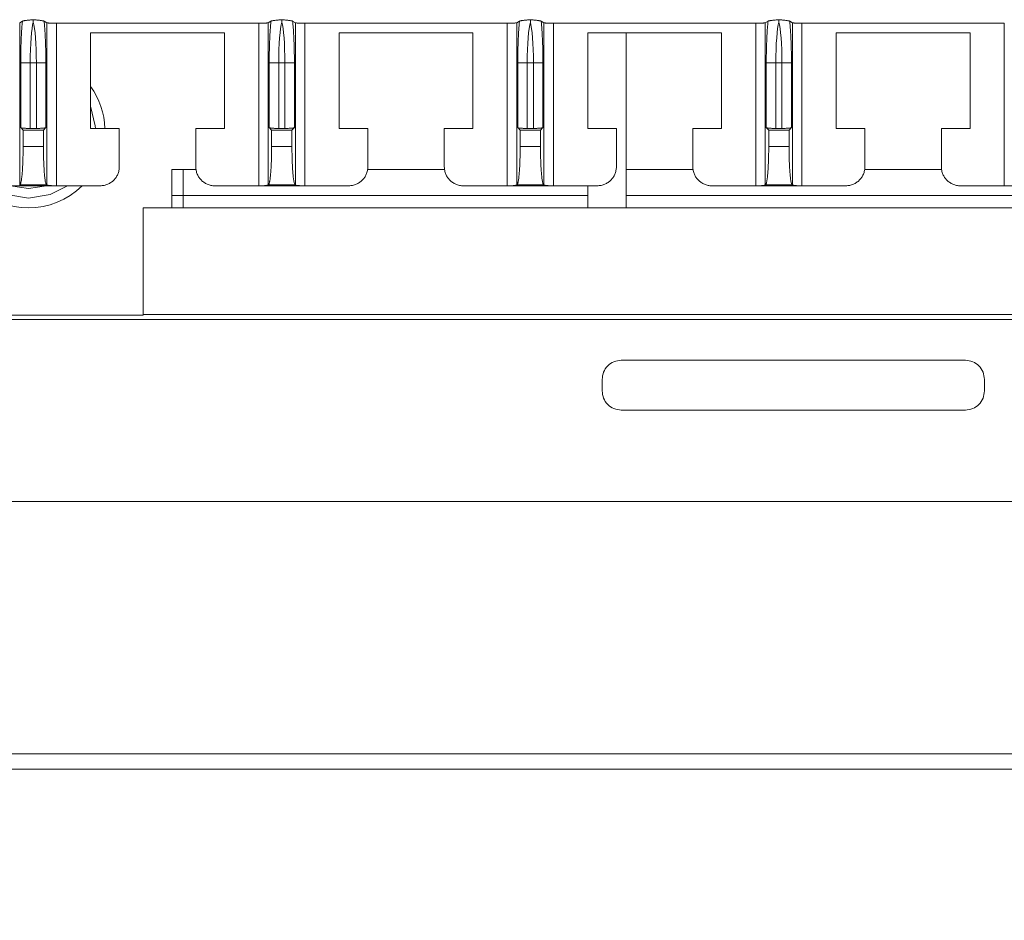
# Model space of a CAD drawing. Units: millimetres. Extents: x 11 to 415, y 5 to 292.
# Drawn here: x 82 to 92, y 121 to 131 of the extents above; entities that cross this region are included whole.
import ezdxf

# ---------------------------------------------------------------- set-up
doc = ezdxf.new("R2010")
doc.units = ezdxf.units.MM
doc.styles.add('SLDTEXTSTYLE0', font='TXT', dxfattribs={"width": 0.75})
doc.dimstyles.new('SLDDIMSTYLE1', dxfattribs={"dimtxt": 3.5, "dimasz": 3.302, "dimexe": 0, "dimexo": 0.0625, "dimgap": 0.875, "dimtad": 1, "dimdec": 1, "dimlfac": 5, "dimrnd": 1e-09, "dimzin": 12, "dimdsep": 46, "dimtxsty": 'SLDTEXTSTYLE0', "dimsah": 1, "dimcen": 0.09, "dimadec": 0, "dimazin": 3, "dimtfac": 1, "dimtdec": 1, "dimtofl": 0, "dimtmove": 0, "dimatfit": 3, "dimfxl": 1, "dimfrac": 2, "dimtolj": 1, "dimtzin": 12, "dimarcsym": 0})

# ---------------------------------------------------------------- blocks, each defined once
blk = doc.blocks.new('_D_3')
at = {"color": 7, "linetype": 'Continuous', "lineweight": 0}
for p, q in [((50.2, 126.926), (50.2, 111.824)), ((114.195, 126.926), (114.195, 111.824)), ((50.2, 112.824), (114.195, 112.824))]:
    blk.add_line(p, q, dxfattribs=at)
for points in [[(50.2, 112.824), (53.502, 112.316), (53.502, 113.332)], [(114.195, 112.824), (110.893, 113.332), (110.893, 112.316)]]:
    blk.add_solid(points, dxfattribs=at)
at = {"color": 7, "linetype": 'Continuous', "lineweight": 0, "insert": (78.793, 117.336), "char_height": 3.5, "attachment_point": 1, "style": 'SLDTEXTSTYLE0'}
blk.add_mtext('320', dxfattribs=at)

msp = doc.modelspace()

# ---------------------------------------------------------------- linework, layer by layer
at = {"color": 7, "linetype": 'Continuous', "lineweight": 15}
for p, q in [((82.1832, 130.6461), (82.1543, 130.6287)), ((82.1543, 130.6287), (82.1543, 128.9319)), ((82.4383, 130.6287), (82.4093, 130.6461)), ((82.4383, 128.9319), (82.4383, 130.6287)), ((82.5379, 130.6239), (84.6547, 130.6239)), ((82.5379, 130.6239), (82.5379, 128.9239)), ((84.6547, 128.9239), (84.6547, 130.6239)), ((84.7832, 130.6461), (84.7543, 130.6287)), ((84.7543, 130.6287), (84.7543, 128.9319)), ((85.0383, 130.6287), (85.0093, 130.6461)), ((85.0383, 128.9319), (85.0383, 130.6287)), ((85.1379, 130.6239), (87.2547, 130.6239)), ((85.1379, 130.6239), (85.1379, 128.9239)), ((87.2547, 128.9239), (87.2547, 130.6239)), ((87.3832, 130.6461), (87.3543, 130.6287)), ((87.3543, 130.6287), (87.3543, 128.9319)), ((87.6383, 130.6287), (87.6093, 130.6461)), ((87.6383, 128.9319), (87.6383, 130.6287)), ((87.7379, 130.6239), (89.8547, 130.6239)), ((87.7379, 130.6239), (87.7379, 128.9239)), ((89.8547, 128.9239), (89.8547, 130.6239)), ((89.9832, 130.6461), (89.9543, 130.6287)), ((89.9543, 130.6287), (89.9543, 128.9319)), ((90.2383, 130.6287), (90.2093, 130.6461)), ((90.2383, 128.9319), (90.2383, 130.6287)), ((90.3379, 130.6239), (92.4547, 130.6239)), ((90.3379, 130.6239), (90.3379, 128.9239)), ((92.4547, 128.9239), (92.4547, 130.6239)), ((82.8963, 130.5239), (84.2963, 130.5239)), ((82.8963, 129.5239), (82.8963, 130.5239)), ((84.2963, 130.5239), (84.2963, 129.5239)), ((85.4963, 130.5239), (86.8963, 130.5239)), ((85.4963, 129.5239), (85.4963, 130.5239)), ((86.8963, 130.5239), (86.8963, 129.5239)), ((88.0963, 130.5239), (89.4963, 130.5239)), ((88.0963, 129.5239), (88.0963, 130.5239)), ((88.0972, 130.5239), (88.0972, 129.5239)), ((88.4972, 130.5239), (88.4972, 128.6939)), ((89.4963, 130.5239), (89.4963, 129.5239)), ((90.6963, 130.5239), (92.0963, 130.5239)), ((90.6963, 129.5239), (90.6963, 130.5239)), ((92.0963, 130.5239), (92.0963, 129.5239)), ((82.2642, 130.2091), (82.1645, 130.2091)), ((82.1645, 129.5319), (82.1645, 130.2091)), ((82.2642, 130.2091), (82.3284, 130.2091)), ((82.2642, 129.5239), (82.2642, 130.2091)), ((82.428, 130.2091), (82.3284, 130.2091)), ((82.3284, 130.2091), (82.3284, 129.5239)), ((82.428, 130.2091), (82.428, 129.5319)), ((84.8642, 130.2091), (84.7645, 130.2091)), ((84.7645, 129.5319), (84.7645, 130.2091)), ((84.8642, 130.2091), (84.9284, 130.2091)), ((84.8642, 129.5239), (84.8642, 130.2091)), ((85.028, 130.2091), (84.9284, 130.2091)), ((84.9284, 130.2091), (84.9284, 129.5239)), ((85.028, 130.2091), (85.028, 129.5319)), ((87.4642, 130.2091), (87.3645, 130.2091)), ((87.3645, 129.5319), (87.3645, 130.2091)), ((87.4642, 130.2091), (87.5284, 130.2091)), ((87.4642, 129.5239), (87.4642, 130.2091)), ((87.628, 130.2091), (87.5284, 130.2091)), ((87.5284, 130.2091), (87.5284, 129.5239)), ((87.628, 130.2091), (87.628, 129.5319)), ((90.0642, 130.2091), (89.9645, 130.2091)), ((89.9645, 129.5319), (89.9645, 130.2091)), ((90.0642, 130.2091), (90.1284, 130.2091)), ((90.0642, 129.5239), (90.0642, 130.2091)), ((90.228, 130.2091), (90.1284, 130.2091)), ((90.1284, 130.2091), (90.1284, 129.5239)), ((90.228, 130.2091), (90.228, 129.5319)), ((82.19, 129.5064), (82.1645, 129.5319)), ((82.19, 129.3342), (82.19, 129.5064)), ((82.4025, 129.5064), (82.19, 129.5064)), ((82.3284, 129.5239), (82.2642, 129.5239)), ((82.428, 129.5319), (82.4025, 129.5064)), ((82.4025, 129.5064), (82.4025, 129.3342)), ((82.8963, 129.5239), (83.1963, 129.5239)), ((83.1963, 129.1232), (83.1963, 129.5239)), ((83.9963, 129.5239), (83.9963, 129.1232)), ((83.9963, 129.5239), (84.2963, 129.5239)), ((84.79, 129.5064), (84.7645, 129.5319)), ((84.79, 129.3342), (84.79, 129.5064)), ((85.0025, 129.5064), (84.79, 129.5064)), ((84.9284, 129.5239), (84.8642, 129.5239)), ((85.028, 129.5319), (85.0025, 129.5064)), ((85.0025, 129.5064), (85.0025, 129.3342)), ((85.4963, 129.5239), (85.7963, 129.5239)), ((85.7963, 129.1232), (85.7963, 129.5239)), ((86.5963, 129.5239), (86.5963, 129.1232)), ((86.5963, 129.5239), (86.8963, 129.5239)), ((87.39, 129.5064), (87.3645, 129.5319)), ((87.39, 129.3342), (87.39, 129.5064)), ((87.6025, 129.5064), (87.39, 129.5064)), ((87.5284, 129.5239), (87.4642, 129.5239)), ((87.628, 129.5319), (87.6025, 129.5064)), ((87.6025, 129.5064), (87.6025, 129.3342)), ((88.0963, 129.5239), (88.3963, 129.5239)), ((88.3963, 129.1232), (88.3963, 129.5239)), ((89.1963, 129.5239), (89.1963, 129.1232)), ((89.1963, 129.5239), (89.4963, 129.5239)), ((89.99, 129.5064), (89.9645, 129.5319)), ((89.99, 129.3342), (89.99, 129.5064)), ((90.2025, 129.5064), (89.99, 129.5064)), ((90.1284, 129.5239), (90.0642, 129.5239)), ((90.228, 129.5319), (90.2025, 129.5064)), ((90.2025, 129.5064), (90.2025, 129.3342)), ((90.6963, 129.5239), (90.9963, 129.5239)), ((90.9963, 129.1232), (90.9963, 129.5239)), ((91.7963, 129.5239), (91.7963, 129.1232)), ((91.7963, 129.5239), (92.0963, 129.5239)), ((82.4025, 129.3342), (82.19, 129.3342)), ((85.0025, 129.3342), (84.79, 129.3342)), ((87.6025, 129.3342), (87.39, 129.3342)), ((90.2025, 129.3342), (89.99, 129.3342)), ((83.7472, 129.0939), (83.9993, 129.0939)), ((83.7472, 128.6939), (83.7472, 129.0939)), ((83.8652, 128.8239), (83.8652, 129.0939)), ((85.7933, 129.0939), (86.5993, 129.0939)), ((88.4972, 129.0939), (89.1993, 129.0939)), ((90.9933, 129.0939), (91.7993, 129.0939)), ((82.5379, 128.9239), (82.0547, 128.9239)), ((82.0598, 128.9239), (82.2472, 128.8939)), ((82.1543, 128.9319), (82.1581, 128.9357)), ((82.4345, 128.9357), (82.1581, 128.9357)), ((82.2472, 128.8939), (82.4345, 128.9239)), ((82.4345, 128.9357), (82.4383, 128.9319)), ((82.5379, 128.9239), (82.997, 128.9239)), ((84.1955, 128.9239), (84.6547, 128.9239)), ((85.1379, 128.9239), (84.6547, 128.9239)), ((84.7543, 128.9319), (84.7581, 128.9357)), ((85.0345, 128.9357), (84.7581, 128.9357)), ((85.0345, 128.9357), (85.0383, 128.9319)), ((85.1379, 128.9239), (85.597, 128.9239)), ((86.7955, 128.9239), (87.2547, 128.9239)), ((87.7379, 128.9239), (87.2547, 128.9239)), ((87.3543, 128.9319), (87.3581, 128.9357)), ((87.6345, 128.9357), (87.3581, 128.9357)), ((87.6345, 128.9357), (87.6383, 128.9319)), ((87.7379, 128.9239), (88.197, 128.9239)), ((88.0972, 128.9239), (88.0972, 128.6939)), ((89.3955, 128.9239), (89.8547, 128.9239)), ((90.3379, 128.9239), (89.8547, 128.9239)), ((89.9543, 128.9319), (89.9581, 128.9357)), ((90.2345, 128.9357), (89.9581, 128.9357)), ((90.2345, 128.9357), (90.2383, 128.9319)), ((90.3379, 128.9239), (90.797, 128.9239)), ((91.9955, 128.9239), (92.4547, 128.9239)), ((92.9379, 128.9239), (92.4547, 128.9239)), ((83.8652, 128.8239), (83.8652, 128.6939)), ((88.0972, 128.8239), (83.8652, 128.8239)), ((92.7972, 128.8239), (88.4972, 128.8239)), ((88.0972, 128.6939), (83.4472, 128.6939)), ((83.4472, 128.6939), (83.4472, 127.5782)), ((88.4972, 128.6939), (88.0972, 128.6939)), ((92.7972, 128.6939), (88.4972, 128.6939)), ((60.438, 127.5239), (104.0564, 127.5239)), ((81.0472, 127.5695), (83.4472, 127.5695)), ((83.4472, 127.5782), (83.4472, 127.5695)), ((83.4472, 127.5782), (102.6507, 127.5782)), ((92.0472, 127.0988), (88.4472, 127.0988)), ((88.2472, 126.7788), (88.2472, 126.8988)), ((92.2472, 126.8988), (92.2472, 126.7788)), ((88.4472, 126.5788), (92.0472, 126.5788)), ((104.0608, 125.6239), (60.4336, 125.6239)), ((47.1293, 122.9839), (117.2653, 122.9839)), ((117.2653, 122.8239), (47.1293, 122.8239))]:
    msp.add_line(p, q, dxfattribs=at)
at = {"color": 8, "linetype": 'Continuous', "lineweight": 15}
msp.add_line((83.7472, 128.8239), (83.8652, 128.8239), dxfattribs=at)
at = {"color": 7, "linetype": 'Continuous', "lineweight": 15, "flags": 128}
for points in [[(82.8963, 129.756), (82.9448, 129.5517), (82.9465, 129.5239)], [(82.2472, 128.7939), (82.0199, 128.8319), (81.8409, 128.9239)], [(82.6535, 128.9239), (82.4745, 128.8319), (82.2472, 128.7939)]]:
    msp.add_lwpolyline(points, dxfattribs=at)
at = {"color": 7, "linetype": 'Continuous', "lineweight": 15}
for start, end in [(2.1491, 35.76969), (225.43869, 314.56131)]:
    msp.add_arc((82.2472, 129.4939), 0.8, start, end, dxfattribs=at)
for points, knots in [([(82.1832, 130.6461), (82.1825, 130.6396), (82.1811, 130.6267), (82.1785, 130.5987), (82.1755, 130.561), (82.1722, 130.5097), (82.1691, 130.4476), (82.1667, 130.3776), (82.1652, 130.3085), (82.1646, 130.2537), (82.1646, 130.2222), (82.1645, 130.2091)], [0, 0, 0, 0, 0.0612155, 0.1223603, 0.2470279, 0.365345, 0.500348, 0.6717342, 0.8123771, 0.9220396, 1, 1, 1, 1]), ([(82.1832, 130.6461), (82.1841, 130.6465), (82.1857, 130.6473), (82.1903, 130.6485), (82.1964, 130.6498), (82.2043, 130.6511), (82.2138, 130.6524), (82.2257, 130.6539), (82.2407, 130.6556), (82.2576, 130.6573), (82.2764, 130.6591), (82.2892, 130.6603), (82.2963, 130.6609)], [0, 0, 0, 0, 0.0730435, 0.149842, 0.2306936, 0.3158533, 0.4055399, 0.4999404, 0.6186483, 0.7498984, 0.8608433, 1, 1, 1, 1]), ([(82.2963, 130.6609), (82.3033, 130.6603), (82.3161, 130.6591), (82.3349, 130.6573), (82.3519, 130.6556), (82.3688, 130.6537), (82.3838, 130.6518), (82.3962, 130.6498), (82.4051, 130.6479), (82.408, 130.6467), (82.4093, 130.6461)], [0, 0, 0, 0, 0.138428, 0.2503384, 0.3811763, 0.5005028, 0.6400408, 0.7692951, 0.8889812, 1, 1, 1, 1]), ([(82.428, 130.2091), (82.428, 130.2191), (82.428, 130.2427), (82.4277, 130.2829), (82.4269, 130.3326), (82.4255, 130.3909), (82.4233, 130.4517), (82.4204, 130.51), (82.4171, 130.5616), (82.4134, 130.6074), (82.4107, 130.6333), (82.4093, 130.6461)], [0, 0, 0, 0, 0.0598108, 0.1400242, 0.2402173, 0.360132, 0.4997383, 0.631167, 0.7582548, 0.881162, 1, 1, 1, 1]), ([(82.4383, 130.6287), (82.439, 130.6285), (82.4403, 130.6279), (82.4449, 130.6272), (82.4513, 130.6265), (82.4598, 130.6259), (82.471, 130.6253), (82.4853, 130.6247), (82.5021, 130.6243), (82.5199, 130.624), (82.5319, 130.624), (82.5379, 130.6239)], [0, 0, 0, 0, 0.1027135, 0.2019093, 0.2997654, 0.3985483, 0.5004627, 0.6283344, 0.7591522, 0.8775168, 1, 1, 1, 1]), ([(84.6547, 130.6239), (84.6597, 130.624), (84.6697, 130.624), (84.6842, 130.6242), (84.6979, 130.6244), (84.7107, 130.6248), (84.7235, 130.6253), (84.7355, 130.626), (84.7451, 130.6269), (84.7518, 130.6278), (84.7534, 130.6284), (84.7543, 130.6287)], [0, 0, 0, 0, 0.1025771, 0.2016557, 0.2994214, 0.3981469, 0.5000409, 0.627945, 0.75886, 0.8773556, 1, 1, 1, 1]), ([(84.7832, 130.6461), (84.7825, 130.6396), (84.7811, 130.6267), (84.7785, 130.5987), (84.7755, 130.561), (84.7722, 130.5097), (84.7691, 130.4476), (84.7667, 130.3776), (84.7652, 130.3085), (84.7646, 130.2537), (84.7646, 130.2222), (84.7645, 130.2091)], [0, 0, 0, 0, 0.06121554, 0.12236031, 0.24702791, 0.36534503, 0.50034803, 0.67173419, 0.81237714, 0.92203957, 1, 1, 1, 1]), ([(84.7832, 130.6461), (84.7841, 130.6465), (84.7857, 130.6473), (84.7903, 130.6485), (84.7964, 130.6498), (84.8043, 130.6511), (84.8138, 130.6524), (84.8257, 130.6539), (84.8407, 130.6556), (84.8576, 130.6573), (84.8764, 130.6591), (84.8892, 130.6603), (84.8963, 130.6609)], [0, 0, 0, 0, 0.0730435, 0.149842, 0.2306936, 0.3158533, 0.4055399, 0.4999404, 0.6186483, 0.7498984, 0.8608433, 1, 1, 1, 1]), ([(84.8963, 130.6609), (84.9033, 130.6603), (84.9161, 130.6591), (84.9349, 130.6573), (84.9519, 130.6556), (84.9688, 130.6537), (84.9838, 130.6518), (84.9962, 130.6498), (85.0051, 130.6479), (85.008, 130.6467), (85.0093, 130.6461)], [0, 0, 0, 0, 0.138428, 0.2503384, 0.3811763, 0.5005028, 0.6400408, 0.7692951, 0.8889812, 1, 1, 1, 1]), ([(85.028, 130.2091), (85.028, 130.2191), (85.028, 130.2427), (85.0277, 130.2829), (85.0269, 130.3326), (85.0255, 130.3909), (85.0233, 130.4517), (85.0204, 130.51), (85.0171, 130.5616), (85.0134, 130.6074), (85.0107, 130.6333), (85.0093, 130.6461)], [0, 0, 0, 0, 0.0598108, 0.1400242, 0.2402173, 0.3601321, 0.4997383, 0.631167, 0.7582548, 0.881162, 1, 1, 1, 1]), ([(85.0383, 130.6287), (85.039, 130.6285), (85.0403, 130.6279), (85.0449, 130.6272), (85.0513, 130.6265), (85.0598, 130.6259), (85.071, 130.6253), (85.0853, 130.6247), (85.1021, 130.6243), (85.1199, 130.624), (85.1319, 130.624), (85.1379, 130.6239)], [0, 0, 0, 0, 0.1027135, 0.2019093, 0.2997654, 0.3985483, 0.5004627, 0.6283344, 0.7591522, 0.8775168, 1, 1, 1, 1]), ([(87.2547, 130.6239), (87.2597, 130.624), (87.2697, 130.624), (87.2842, 130.6242), (87.2979, 130.6244), (87.3107, 130.6248), (87.3235, 130.6253), (87.3355, 130.626), (87.3451, 130.6269), (87.3518, 130.6278), (87.3534, 130.6284), (87.3543, 130.6287)], [0, 0, 0, 0, 0.1025771, 0.2016557, 0.2994214, 0.3981469, 0.5000409, 0.627945, 0.75886, 0.8773556, 1, 1, 1, 1]), ([(87.3832, 130.6461), (87.3825, 130.6396), (87.3811, 130.6267), (87.3785, 130.5987), (87.3755, 130.561), (87.3722, 130.5097), (87.3691, 130.4476), (87.3667, 130.3776), (87.3652, 130.3085), (87.3646, 130.2537), (87.3646, 130.2222), (87.3645, 130.2091)], [0, 0, 0, 0, 0.0612155, 0.1223603, 0.2470279, 0.365345, 0.500348, 0.6717342, 0.8123771, 0.9220396, 1, 1, 1, 1]), ([(87.3832, 130.6461), (87.3841, 130.6465), (87.3857, 130.6473), (87.3903, 130.6485), (87.3964, 130.6498), (87.4043, 130.6511), (87.4138, 130.6524), (87.4257, 130.6539), (87.4407, 130.6556), (87.4576, 130.6573), (87.4764, 130.6591), (87.4892, 130.6603), (87.4963, 130.6609)], [0, 0, 0, 0, 0.0730435, 0.149842, 0.2306936, 0.3158533, 0.4055399, 0.4999404, 0.6186483, 0.7498984, 0.8608433, 1, 1, 1, 1]), ([(87.4963, 130.6609), (87.5033, 130.6603), (87.5161, 130.6591), (87.5349, 130.6573), (87.5519, 130.6556), (87.5688, 130.6537), (87.5838, 130.6518), (87.5962, 130.6498), (87.6051, 130.6479), (87.608, 130.6467), (87.6093, 130.6461)], [0, 0, 0, 0, 0.138428, 0.2503384, 0.3811763, 0.5005028, 0.6400408, 0.7692951, 0.8889812, 1, 1, 1, 1]), ([(87.628, 130.2091), (87.628, 130.2191), (87.628, 130.2427), (87.6277, 130.2829), (87.6269, 130.3326), (87.6255, 130.3909), (87.6233, 130.4517), (87.6204, 130.51), (87.6171, 130.5616), (87.6134, 130.6074), (87.6107, 130.6333), (87.6093, 130.6461)], [0, 0, 0, 0, 0.0598108, 0.1400242, 0.2402173, 0.3601321, 0.4997383, 0.631167, 0.7582548, 0.881162, 1, 1, 1, 1]), ([(87.6383, 130.6287), (87.639, 130.6285), (87.6403, 130.6279), (87.6449, 130.6272), (87.6513, 130.6265), (87.6598, 130.6259), (87.671, 130.6253), (87.6853, 130.6247), (87.7021, 130.6243), (87.7199, 130.624), (87.7319, 130.624), (87.7379, 130.6239)], [0, 0, 0, 0, 0.1027135, 0.2019093, 0.2997654, 0.3985483, 0.5004627, 0.6283344, 0.7591522, 0.8775168, 1, 1, 1, 1]), ([(89.8547, 130.6239), (89.8597, 130.624), (89.8697, 130.624), (89.8842, 130.6242), (89.8979, 130.6244), (89.9107, 130.6248), (89.9235, 130.6253), (89.9355, 130.626), (89.9451, 130.6269), (89.9518, 130.6278), (89.9534, 130.6284), (89.9543, 130.6287)], [0, 0, 0, 0, 0.1025771, 0.2016557, 0.2994214, 0.3981469, 0.5000409, 0.627945, 0.75886, 0.8773556, 1, 1, 1, 1]), ([(89.9832, 130.6461), (89.9825, 130.6396), (89.9811, 130.6267), (89.9785, 130.5987), (89.9755, 130.561), (89.9722, 130.5098), (89.9691, 130.4479), (89.9667, 130.3781), (89.9652, 130.3093), (89.9646, 130.2543), (89.9646, 130.2224), (89.9645, 130.2091)], [0, 0, 0, 0, 0.061218, 0.1223599, 0.2470271, 0.3650782, 0.5003463, 0.6702575, 0.8103806, 0.9205188, 1, 1, 1, 1]), ([(89.9832, 130.6461), (89.9841, 130.6465), (89.9857, 130.6473), (89.9903, 130.6485), (89.9964, 130.6498), (90.0043, 130.6511), (90.0138, 130.6524), (90.0257, 130.6539), (90.0407, 130.6556), (90.0576, 130.6573), (90.0764, 130.6591), (90.0892, 130.6603), (90.0963, 130.6609)], [0, 0, 0, 0, 0.0730435, 0.149842, 0.2306936, 0.3158533, 0.4055399, 0.4999404, 0.6186483, 0.7498984, 0.8608433, 1, 1, 1, 1]), ([(90.0963, 130.6609), (90.1033, 130.6603), (90.1161, 130.6591), (90.1349, 130.6573), (90.1519, 130.6556), (90.1688, 130.6537), (90.1838, 130.6518), (90.1962, 130.6498), (90.2051, 130.6479), (90.208, 130.6467), (90.2093, 130.6461)], [0, 0, 0, 0, 0.138428, 0.2503384, 0.3811763, 0.5005028, 0.6400408, 0.7692951, 0.8889812, 1, 1, 1, 1]), ([(90.228, 130.2091), (90.228, 130.2191), (90.228, 130.2427), (90.2277, 130.2829), (90.2269, 130.3326), (90.2255, 130.3909), (90.2233, 130.4517), (90.2204, 130.51), (90.2171, 130.5616), (90.2134, 130.6074), (90.2107, 130.6333), (90.2093, 130.6461)], [0, 0, 0, 0, 0.0598108, 0.1400242, 0.2402173, 0.3601321, 0.4997383, 0.631167, 0.7582548, 0.881162, 1, 1, 1, 1]), ([(90.2383, 130.6287), (90.239, 130.6285), (90.2403, 130.6279), (90.2449, 130.6272), (90.2513, 130.6265), (90.2598, 130.6259), (90.271, 130.6253), (90.2853, 130.6247), (90.3021, 130.6243), (90.3199, 130.624), (90.3319, 130.624), (90.3379, 130.6239)], [0, 0, 0, 0, 0.1027135, 0.2019093, 0.2997654, 0.3985483, 0.5004627, 0.6283344, 0.7591522, 0.8775168, 1, 1, 1, 1]), ([(82.2642, 129.5239), (82.2591, 129.524), (82.2491, 129.524), (82.2346, 129.5243), (82.2209, 129.5248), (82.2081, 129.5254), (82.1953, 129.5263), (82.1833, 129.5274), (82.1737, 129.5289), (82.1671, 129.5304), (82.1654, 129.5314), (82.1645, 129.5319)], [0, 0, 0, 0, 0.1024604, 0.2014364, 0.2991209, 0.397793, 0.4996654, 0.6275944, 0.7585936, 0.8772068, 1, 1, 1, 1]), ([(82.428, 129.5319), (82.4274, 129.5315), (82.426, 129.5306), (82.4215, 129.5294), (82.415, 129.5282), (82.4065, 129.5272), (82.3953, 129.5261), (82.3811, 129.5252), (82.3642, 129.5245), (82.3464, 129.524), (82.3345, 129.524), (82.3284, 129.5239)], [0, 0, 0, 0, 0.1028396, 0.20214156, 0.30007748, 0.39890905, 0.50083836, 0.62867697, 0.75940602, 0.87765515, 1, 1, 1, 1]), ([(84.8642, 129.5239), (84.8591, 129.524), (84.8491, 129.524), (84.8346, 129.5243), (84.8209, 129.5248), (84.8081, 129.5254), (84.7953, 129.5263), (84.7833, 129.5274), (84.7737, 129.5289), (84.7671, 129.5304), (84.7654, 129.5314), (84.7645, 129.5319)], [0, 0, 0, 0, 0.1024604, 0.2014364, 0.2991209, 0.397793, 0.4996654, 0.6275944, 0.7585936, 0.8772068, 1, 1, 1, 1]), ([(85.028, 129.5319), (85.0274, 129.5315), (85.026, 129.5306), (85.0215, 129.5294), (85.015, 129.5282), (85.0065, 129.5272), (84.9953, 129.5261), (84.9811, 129.5252), (84.9642, 129.5245), (84.9464, 129.524), (84.9345, 129.524), (84.9284, 129.5239)], [0, 0, 0, 0, 0.1028396, 0.2021416, 0.3000775, 0.3989091, 0.5008384, 0.628677, 0.759406, 0.8776552, 1, 1, 1, 1]), ([(87.4642, 129.5239), (87.4591, 129.524), (87.4491, 129.524), (87.4346, 129.5243), (87.4209, 129.5248), (87.4081, 129.5254), (87.3953, 129.5263), (87.3833, 129.5274), (87.3737, 129.5289), (87.3671, 129.5304), (87.3654, 129.5314), (87.3645, 129.5319)], [0, 0, 0, 0, 0.1024604, 0.2014364, 0.2991209, 0.397793, 0.4996654, 0.6275944, 0.7585936, 0.8772068, 1, 1, 1, 1]), ([(87.628, 129.5319), (87.6274, 129.5315), (87.626, 129.5306), (87.6215, 129.5294), (87.615, 129.5282), (87.6065, 129.5272), (87.5953, 129.5261), (87.5811, 129.5252), (87.5642, 129.5245), (87.5464, 129.524), (87.5345, 129.524), (87.5284, 129.5239)], [0, 0, 0, 0, 0.1028396, 0.2021416, 0.3000775, 0.3989091, 0.5008384, 0.628677, 0.759406, 0.8776552, 1, 1, 1, 1]), ([(90.0642, 129.5239), (90.0591, 129.524), (90.0491, 129.524), (90.0346, 129.5243), (90.0209, 129.5248), (90.0081, 129.5254), (89.9953, 129.5263), (89.9833, 129.5274), (89.9737, 129.5289), (89.9671, 129.5304), (89.9654, 129.5314), (89.9645, 129.5319)], [0, 0, 0, 0, 0.1024604, 0.2014364, 0.2991209, 0.397793, 0.4996654, 0.6275944, 0.7585936, 0.8772068, 1, 1, 1, 1]), ([(90.228, 129.5319), (90.2274, 129.5315), (90.226, 129.5306), (90.2215, 129.5294), (90.215, 129.5282), (90.2065, 129.5272), (90.1953, 129.5261), (90.1811, 129.5252), (90.1642, 129.5245), (90.1464, 129.524), (90.1345, 129.524), (90.1284, 129.5239)], [0, 0, 0, 0, 0.1028396, 0.2021416, 0.3000775, 0.3989091, 0.5008384, 0.628677, 0.759406, 0.8776552, 1, 1, 1, 1]), ([(82.1581, 128.9357), (82.1589, 128.9368), (82.1606, 128.9388), (82.163, 128.9445), (82.1654, 128.9519), (82.1678, 128.9614), (82.1714, 128.9792), (82.176, 129.0105), (82.181, 129.0623), (82.1851, 129.1238), (82.1876, 129.1846), (82.1891, 129.2394), (82.1899, 129.2865), (82.19, 129.3183), (82.19, 129.3342)], [0, 0, 0, 0, 0.04862694, 0.09686318, 0.14495486, 0.19315035, 0.24169643, 0.37111994, 0.50063008, 0.62986986, 0.75920213, 0.83955692, 0.91943537, 1, 1, 1, 1]), ([(82.4025, 129.3342), (82.4026, 129.3246), (82.4026, 129.3055), (82.4029, 129.2771), (82.4033, 129.249), (82.4039, 129.2213), (82.4052, 129.1789), (82.4075, 129.1239), (82.4116, 129.0624), (82.4166, 129.0106), (82.4217, 128.976), (82.4263, 128.9544), (82.4303, 128.9415), (82.4331, 128.9377), (82.4345, 128.9357)], [0, 0, 0, 0, 0.0484449, 0.0965064, 0.1444334, 0.1924769, 0.2408859, 0.3700409, 0.4994578, 0.6287903, 0.7583911, 0.8389826, 0.9191353, 1, 1, 1, 1]), ([(84.7581, 128.9357), (84.7589, 128.9368), (84.7606, 128.9388), (84.763, 128.9445), (84.7654, 128.9519), (84.7678, 128.9614), (84.7714, 128.9792), (84.776, 129.0105), (84.781, 129.0623), (84.7851, 129.1238), (84.7876, 129.1846), (84.7891, 129.2394), (84.7899, 129.2865), (84.79, 129.3183), (84.79, 129.3342)], [0, 0, 0, 0, 0.04862694, 0.09686318, 0.14495486, 0.19315035, 0.24169643, 0.37111994, 0.50063008, 0.62986986, 0.75920213, 0.83955692, 0.91943537, 1, 1, 1, 1]), ([(85.0025, 129.3342), (85.0026, 129.3246), (85.0026, 129.3055), (85.0029, 129.2771), (85.0033, 129.249), (85.0039, 129.2213), (85.0052, 129.1789), (85.0075, 129.1239), (85.0116, 129.0624), (85.0166, 129.0106), (85.0217, 128.976), (85.0263, 128.9544), (85.0303, 128.9415), (85.0331, 128.9377), (85.0345, 128.9357)], [0, 0, 0, 0, 0.0484449, 0.0965064, 0.1444334, 0.1924769, 0.2408859, 0.3700409, 0.4994578, 0.6287903, 0.7583911, 0.8389826, 0.9191353, 1, 1, 1, 1]), ([(87.3581, 128.9357), (87.3589, 128.9368), (87.3606, 128.9388), (87.363, 128.9445), (87.3654, 128.9519), (87.3678, 128.9614), (87.3714, 128.9792), (87.376, 129.0105), (87.381, 129.0623), (87.3851, 129.1238), (87.3876, 129.1846), (87.3891, 129.2394), (87.3899, 129.2865), (87.39, 129.3183), (87.39, 129.3342)], [0, 0, 0, 0, 0.04862694, 0.09686318, 0.14495486, 0.19315035, 0.24169643, 0.37111994, 0.50063008, 0.62986986, 0.75920213, 0.83955692, 0.91943537, 1, 1, 1, 1]), ([(87.6025, 129.3342), (87.6026, 129.3246), (87.6026, 129.3055), (87.6029, 129.2771), (87.6033, 129.249), (87.6039, 129.2213), (87.6052, 129.1789), (87.6075, 129.1239), (87.6116, 129.0624), (87.6166, 129.0106), (87.6217, 128.976), (87.6263, 128.9544), (87.6303, 128.9415), (87.6331, 128.9377), (87.6345, 128.9357)], [0, 0, 0, 0, 0.0484449, 0.0965064, 0.1444334, 0.1924769, 0.2408859, 0.3700409, 0.4994578, 0.6287903, 0.7583911, 0.8389826, 0.9191353, 1, 1, 1, 1]), ([(89.9581, 128.9357), (89.9589, 128.9368), (89.9606, 128.9388), (89.963, 128.9445), (89.9654, 128.9519), (89.9678, 128.9614), (89.9714, 128.9792), (89.976, 129.0105), (89.981, 129.0623), (89.9851, 129.1238), (89.9876, 129.1846), (89.9891, 129.2394), (89.9899, 129.2865), (89.99, 129.3183), (89.99, 129.3342)], [0, 0, 0, 0, 0.04862694, 0.09686318, 0.14495486, 0.19315035, 0.24169643, 0.37111994, 0.50063008, 0.62986986, 0.75920213, 0.83955692, 0.91943537, 1, 1, 1, 1]), ([(90.2025, 129.3342), (90.2026, 129.3246), (90.2026, 129.3055), (90.2029, 129.2771), (90.2033, 129.249), (90.2039, 129.2213), (90.2052, 129.1789), (90.2075, 129.1239), (90.2116, 129.0624), (90.2166, 129.0106), (90.2217, 128.976), (90.2263, 128.9544), (90.2303, 128.9415), (90.2331, 128.9377), (90.2345, 128.9357)], [0, 0, 0, 0, 0.0484449, 0.0965064, 0.1444334, 0.1924769, 0.2408859, 0.3700409, 0.4994578, 0.6287903, 0.7583911, 0.8389826, 0.9191353, 1, 1, 1, 1]), ([(83.1963, 129.1232), (83.1961, 129.1163), (83.1957, 129.1027), (83.1925, 129.0827), (83.1875, 129.0633), (83.1807, 129.0448), (83.1722, 129.0273), (83.1622, 129.011), (83.1508, 128.9958), (83.134, 128.9774), (83.1096, 128.9571), (83.0755, 128.9387), (83.0375, 128.9263), (83.0106, 128.9247), (82.997, 128.9239)], [0, 0, 0, 0, 0.0656311, 0.1303645, 0.1942067, 0.2571647, 0.3192455, 0.3804568, 0.4408063, 0.5003021, 0.6199998, 0.7431425, 0.8697907, 1, 1, 1, 1]), ([(84.1955, 128.9239), (84.1887, 128.9241), (84.1751, 128.9245), (84.155, 128.9278), (84.1357, 128.9327), (84.1172, 128.9396), (84.0997, 128.9481), (84.0833, 128.958), (84.0682, 128.9694), (84.0497, 128.9862), (84.0295, 129.0107), (84.011, 129.0447), (83.9987, 129.0828), (83.9971, 129.1096), (83.9963, 129.1232)], [0, 0, 0, 0, 0.0656331, 0.130368, 0.1942111, 0.2571693, 0.3192499, 0.3804603, 0.4408083, 0.5003021, 0.6200033, 0.7431471, 0.8697942, 1, 1, 1, 1]), ([(85.7963, 129.1232), (85.7961, 129.1163), (85.7957, 129.1027), (85.7925, 129.0827), (85.7875, 129.0633), (85.7807, 129.0448), (85.7722, 129.0273), (85.7622, 129.011), (85.7508, 128.9958), (85.734, 128.9774), (85.7096, 128.9571), (85.6755, 128.9387), (85.6375, 128.9263), (85.6106, 128.9247), (85.597, 128.9239)], [0, 0, 0, 0, 0.0656311, 0.1303645, 0.1942067, 0.2571647, 0.3192455, 0.3804568, 0.4408063, 0.5003021, 0.6199998, 0.7431425, 0.8697907, 1, 1, 1, 1]), ([(86.7955, 128.9239), (86.7887, 128.9241), (86.7751, 128.9245), (86.755, 128.9278), (86.7357, 128.9327), (86.7172, 128.9396), (86.6997, 128.9481), (86.6833, 128.958), (86.6682, 128.9694), (86.6497, 128.9862), (86.6295, 129.0107), (86.611, 129.0447), (86.5987, 129.0828), (86.5971, 129.1096), (86.5963, 129.1232)], [0, 0, 0, 0, 0.0656331, 0.130368, 0.1942111, 0.2571693, 0.3192499, 0.3804603, 0.4408083, 0.5003021, 0.6200033, 0.7431471, 0.8697942, 1, 1, 1, 1]), ([(88.3963, 129.1232), (88.3961, 129.1163), (88.3957, 129.1027), (88.3925, 129.0827), (88.3875, 129.0633), (88.3807, 129.0448), (88.3722, 129.0273), (88.3622, 129.011), (88.3508, 128.9958), (88.334, 128.9774), (88.3096, 128.9571), (88.2755, 128.9387), (88.2375, 128.9263), (88.2106, 128.9247), (88.197, 128.9239)], [0, 0, 0, 0, 0.0656311, 0.1303645, 0.1942067, 0.2571647, 0.3192455, 0.3804568, 0.4408063, 0.5003021, 0.6199998, 0.7431425, 0.8697907, 1, 1, 1, 1]), ([(89.3955, 128.9239), (89.3887, 128.9241), (89.3751, 128.9245), (89.355, 128.9278), (89.3357, 128.9327), (89.3172, 128.9396), (89.2997, 128.9481), (89.2833, 128.958), (89.2682, 128.9694), (89.2497, 128.9862), (89.2295, 129.0107), (89.211, 129.0447), (89.1987, 129.0828), (89.1971, 129.1096), (89.1963, 129.1232)], [0, 0, 0, 0, 0.0656331, 0.130368, 0.1942111, 0.2571693, 0.3192499, 0.3804603, 0.4408083, 0.5003021, 0.6200033, 0.7431471, 0.8697942, 1, 1, 1, 1]), ([(90.9963, 129.1232), (90.9961, 129.1163), (90.9957, 129.1027), (90.9925, 129.0827), (90.9875, 129.0633), (90.9807, 129.0448), (90.9722, 129.0273), (90.9622, 129.011), (90.9508, 128.9958), (90.934, 128.9774), (90.9096, 128.9571), (90.8755, 128.9387), (90.8375, 128.9263), (90.8106, 128.9247), (90.797, 128.9239)], [0, 0, 0, 0, 0.0656311, 0.1303645, 0.1942067, 0.2571647, 0.3192455, 0.3804568, 0.4408063, 0.5003021, 0.6199998, 0.7431425, 0.8697907, 1, 1, 1, 1]), ([(91.9955, 128.9239), (91.9887, 128.9241), (91.9751, 128.9245), (91.955, 128.9278), (91.9357, 128.9327), (91.9172, 128.9396), (91.8997, 128.9481), (91.8833, 128.958), (91.8682, 128.9694), (91.8497, 128.9862), (91.8295, 129.0107), (91.811, 129.0447), (91.7987, 129.0828), (91.7971, 129.1096), (91.7963, 129.1232)], [0, 0, 0, 0, 0.0656331, 0.130368, 0.1942111, 0.2571693, 0.3192499, 0.3804603, 0.4408083, 0.5003021, 0.6200033, 0.7431471, 0.8697942, 1, 1, 1, 1]), ([(82.5379, 128.9239), (82.5328, 128.924), (82.5229, 128.924), (82.5084, 128.9243), (82.4947, 128.9248), (82.4819, 128.9254), (82.4691, 128.9263), (82.457, 128.9274), (82.4474, 128.9289), (82.4408, 128.9304), (82.4391, 128.9314), (82.4383, 128.9319)], [0, 0, 0, 0, 0.10246035, 0.20143636, 0.2991209, 0.397793, 0.49966542, 0.62759439, 0.75859364, 0.87720684, 1, 1, 1, 1]), ([(84.7543, 128.9319), (84.7536, 128.9315), (84.7523, 128.9306), (84.7477, 128.9294), (84.7413, 128.9282), (84.7327, 128.9272), (84.7216, 128.9261), (84.7073, 128.9252), (84.6904, 128.9245), (84.6726, 128.924), (84.6607, 128.924), (84.6547, 128.9239)], [0, 0, 0, 0, 0.1028396, 0.2021416, 0.3000775, 0.3989091, 0.5008384, 0.628677, 0.759406, 0.8776552, 1, 1, 1, 1]), ([(85.1379, 128.9239), (85.1328, 128.924), (85.1229, 128.924), (85.1084, 128.9243), (85.0947, 128.9248), (85.0819, 128.9254), (85.0691, 128.9263), (85.057, 128.9274), (85.0474, 128.9289), (85.0408, 128.9304), (85.0391, 128.9314), (85.0383, 128.9319)], [0, 0, 0, 0, 0.1024604, 0.2014364, 0.2991209, 0.397793, 0.4996654, 0.6275944, 0.7585936, 0.8772068, 1, 1, 1, 1]), ([(87.3543, 128.9319), (87.3536, 128.9315), (87.3523, 128.9306), (87.3477, 128.9294), (87.3413, 128.9282), (87.3327, 128.9272), (87.3216, 128.9261), (87.3073, 128.9252), (87.2904, 128.9245), (87.2726, 128.924), (87.2607, 128.924), (87.2547, 128.9239)], [0, 0, 0, 0, 0.1028396, 0.2021416, 0.3000775, 0.3989091, 0.5008384, 0.628677, 0.759406, 0.8776552, 1, 1, 1, 1]), ([(87.7379, 128.9239), (87.7328, 128.924), (87.7229, 128.924), (87.7084, 128.9243), (87.6947, 128.9248), (87.6819, 128.9254), (87.6691, 128.9263), (87.657, 128.9274), (87.6474, 128.9289), (87.6408, 128.9304), (87.6391, 128.9314), (87.6383, 128.9319)], [0, 0, 0, 0, 0.10246035, 0.20143636, 0.2991209, 0.397793, 0.49966542, 0.62759439, 0.75859364, 0.87720684, 1, 1, 1, 1]), ([(89.9543, 128.9319), (89.9536, 128.9315), (89.9523, 128.9306), (89.9477, 128.9294), (89.9413, 128.9282), (89.9327, 128.9272), (89.9216, 128.9261), (89.9073, 128.9252), (89.8904, 128.9245), (89.8726, 128.924), (89.8607, 128.924), (89.8547, 128.9239)], [0, 0, 0, 0, 0.1028396, 0.2021416, 0.3000775, 0.3989091, 0.5008384, 0.628677, 0.759406, 0.8776552, 1, 1, 1, 1]), ([(90.3379, 128.9239), (90.3328, 128.924), (90.3229, 128.924), (90.3084, 128.9243), (90.2947, 128.9248), (90.2819, 128.9254), (90.2691, 128.9263), (90.257, 128.9274), (90.2474, 128.9289), (90.2408, 128.9304), (90.2391, 128.9314), (90.2383, 128.9319)], [0, 0, 0, 0, 0.10246035, 0.20143636, 0.2991209, 0.397793, 0.49966542, 0.62759439, 0.75859364, 0.87720684, 1, 1, 1, 1]), ([(88.2472, 126.8988), (88.2502, 126.925), (88.2562, 126.9774), (88.3025, 127.0435), (88.3686, 127.0898), (88.421, 127.0958), (88.4472, 127.0988)], [0, 0, 0, 0, 0.25000258, 0.50000252, 0.7500028, 1, 1, 1, 1]), ([(92.0472, 127.0988), (92.0734, 127.0958), (92.1258, 127.0898), (92.1919, 127.0435), (92.2382, 126.9774), (92.2442, 126.925), (92.2472, 126.8988)], [0, 0, 0, 0, 0.2499971, 0.4999982, 0.7499973, 1, 1, 1, 1]), ([(88.4472, 126.5788), (88.421, 126.5818), (88.3686, 126.5878), (88.3025, 126.6341), (88.2562, 126.7002), (88.2502, 126.7526), (88.2472, 126.7788)], [0, 0, 0, 0, 0.2499972, 0.49999748, 0.74999742, 1, 1, 1, 1]), ([(92.2472, 126.7788), (92.2442, 126.7526), (92.2382, 126.7002), (92.1919, 126.6341), (92.1258, 126.5878), (92.0734, 126.5818), (92.0472, 126.5788)], [0, 0, 0, 0, 0.2500027, 0.5000018, 0.7500029, 1, 1, 1, 1])]:
    msp.add_open_spline(points, degree=3, knots=knots, dxfattribs=at)
for points in [[(82.2642, 130.2091), (82.2642, 130.4016), (82.2776, 130.572), (82.2963, 130.6359)], [(82.2963, 130.6609), (82.2963, 130.6567), (82.2963, 130.6481), (82.2963, 130.6359)], [(82.2963, 130.6359), (82.315, 130.572), (82.3284, 130.4016), (82.3284, 130.2091)], [(84.8642, 130.2091), (84.8642, 130.4016), (84.8776, 130.572), (84.8963, 130.6359)], [(84.8963, 130.6609), (84.8963, 130.6567), (84.8963, 130.6481), (84.8963, 130.6359)], [(84.8963, 130.6359), (84.915, 130.572), (84.9284, 130.4016), (84.9284, 130.2091)], [(87.4642, 130.2091), (87.4642, 130.4016), (87.4776, 130.572), (87.4963, 130.6359)], [(87.4963, 130.6609), (87.4963, 130.6567), (87.4963, 130.6481), (87.4963, 130.6359)], [(87.4963, 130.6359), (87.515, 130.572), (87.5284, 130.4016), (87.5284, 130.2091)], [(90.0642, 130.2091), (90.0642, 130.4016), (90.0776, 130.572), (90.0963, 130.6359)], [(90.0963, 130.6609), (90.0963, 130.6567), (90.0963, 130.6481), (90.0963, 130.6359)], [(90.0963, 130.6359), (90.115, 130.572), (90.1284, 130.4016), (90.1284, 130.2091)]]:
    msp.add_open_spline(points, degree=3, dxfattribs=at)

# ---------------------------------------------------------------- dimensions: what is measured, and where the dimension line sits
at = {"color": 7, "linetype": 'Continuous', "lineweight": 0}
dim = msp.add_linear_dim(base=(114.1946, 112.8239), p1=(50.1998, 127.9256), p2=(114.1946, 127.9256), dimstyle='SLDDIMSTYLE1', dxfattribs=at)
dim.commit()
dim.dimension.update_dxf_attribs({"geometry": '_D_3', "text_midpoint": (82.6726, 112.8239), "dimtype": 160})

doc.saveas('drawing.dxf')
